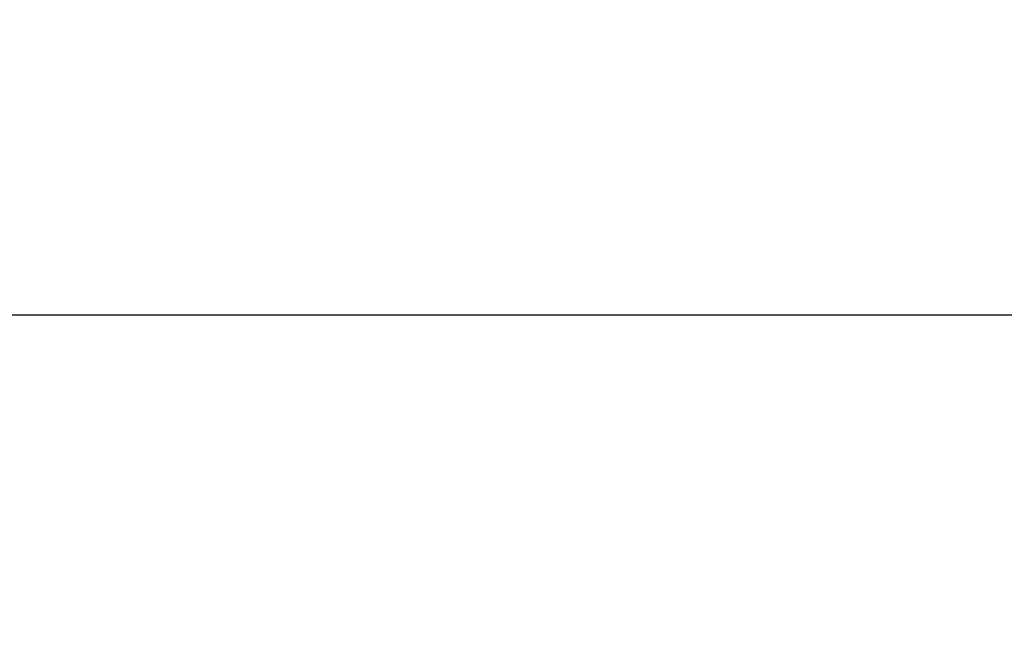
# Model space of a CAD drawing. Units: millimetres. Extents: x 0 to 1349, y 0 to 13027.
# Drawn here: x 655 to 793, y 5459 to 5544 of the extents above; entities that cross this region are included whole.
import ezdxf

# ---------------------------------------------------------------- set-up
doc = ezdxf.new("R2010")
doc.units = ezdxf.units.MM
doc.layers.add('Mass', color=7, linetype='Continuous')
doc.styles.add('Bemassungstext (DORMA)', font='isocpeur.ttf')
doc.dimstyles.new('DORMA', dxfattribs={"dimtxt": 3.5, "dimasz": 2.5, "dimexe": 2, "dimexo": 0, "dimgap": 1.5, "dimtad": 1, "dimdec": 8, "dimtxsty": 'Bemassungstext (DORMA)', "dimcen": 0.1, "dimclrt": 256, "dimadec": 8, "dimazin": 2, "dimtfac": 1, "dimtdec": 8, "dimtmove": 0, "dimatfit": 3, "dimfxl": 1, "dimtolj": 1, "dimarcsym": 0})

# ---------------------------------------------------------------- blocks, each defined once
blk = doc.blocks.new('*D150')
at = {"layer": 'Defpoints', "color": 0, "transparency": 16777216}
for p in [(619.24, 5502.21), (619.24, 5458.77), (1265.12, 5458.77)]:
    blk.add_point(p, dxfattribs=at)
at = {"layer": 'Mass', "color": 0, "lineweight": -2, "transparency": 16777216}
for p, q in [((619.24, 5458.77), (619.24, 5506.21)), ((1265.12, 5458.77), (1265.12, 5506.21)), ((1260.12, 5502.21), (624.24, 5502.21))]:
    blk.add_line(p, q, dxfattribs=at)
at = {"layer": 'Mass', "color": 0, "transparency": 16777216}
for points in [[(624.24, 5503.04), (624.24, 5501.37), (619.24, 5502.21)], [(1260.12, 5503.04), (1260.12, 5501.37), (1265.12, 5502.21)]]:
    blk.add_solid(points, dxfattribs=at)
at = {"layer": 'Mass', "transparency": 16777216, "insert": (944.68, 5509.76), "char_height": 7, "attachment_point": 5, "style": 'Bemassungstext (DORMA)'}
blk.add_mtext('\\A1;Bauöffnungsweite / Largeur ouverture de construction', dxfattribs=at)

msp = doc.modelspace()

# ---------------------------------------------------------------- dimensions: what is measured, and where the dimension line sits
at = {"layer": 'Mass'}
dim = msp.add_linear_dim(base=(619.23537127, 5502.20630138), p1=(1265.12262581, 5458.77038021), p2=(619.23537127, 5458.77038021), text='Bauöffnungsweite / Largeur ouverture de construction', dimstyle='DORMA', override={"dimscale": 2}, dxfattribs=at)
dim.commit()
dim.dimension.update_dxf_attribs({"geometry": '*D150', "text_midpoint": (944.67899854, 5502.20630138), "dimtype": 160})

doc.saveas('drawing.dxf')
